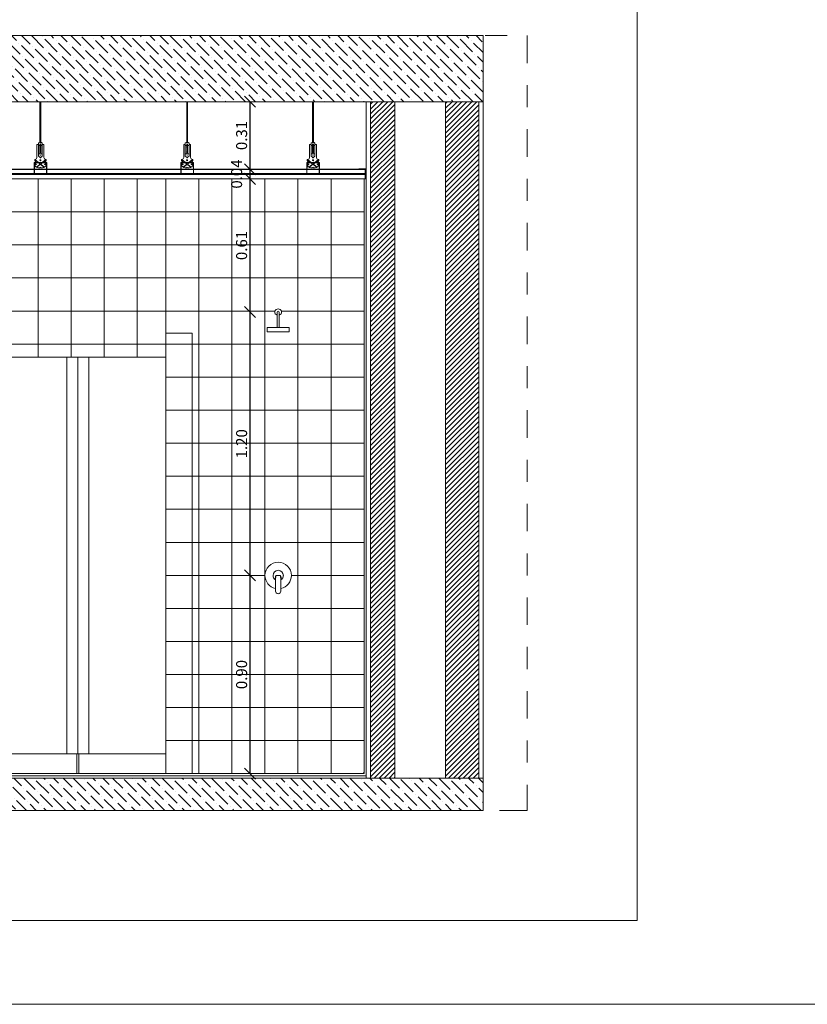
# Model space of a CAD drawing. Units: millimetres. Extents: x 1456.7 to 1499, y 1024.2 to 1042.9.
# Drawn here: x 1478.5 to 1482.1, y 1024.2 to 1028.7 of the extents above; entities that cross this region are included whole.
import ezdxf

# ---------------------------------------------------------------- set-up
doc = ezdxf.new("R2010")
doc.units = ezdxf.units.MM
doc.header["$PDMODE"] = 35
doc.linetypes.add('DASHDOT2', pattern=[0.5, 0.25, -0.125, 0, -0.125])
doc.layers.get('0').update_dxf_attribs({"lineweight": 0})
doc.layers.get('Defpoints').update_dxf_attribs({"lineweight": 0})
doc.layers.add('ARQ.00.AUX', color=6, linetype='Continuous', lineweight=0, plot=False)
for name, color, linetype, lineweight in [('ARQ.00.CORTE', 7, 'Continuous', 0), ('ARQ.00.SANIT', 137, 'Continuous', 0), ('ARQ.00.TRAMA', 252, 'Continuous', 0), ('ARQ.00.TRAMA CERAMICO', 8, 'Continuous', 0), ('ARQ.00.VISTA', 252, 'Continuous', 0)]:
    doc.layers.add(name, color=color, linetype=linetype, lineweight=lineweight)
doc.layers.add('ARQ.00.COTAS', color=1, linetype='Continuous')
doc.styles.add('ROMANC', font='arial.ttf')
doc.dimstyles.new('Copy of 1_100', dxfattribs={"dimtxt": 0.05, "dimasz": 0.05, "dimexe": 0.01, "dimexo": 0, "dimgap": 0, "dimtad": 0, "dimtoh": 1, "dimzin": 0, "dimdsep": 46, "dimtxsty": 'ROMANC', "dimblk": 'OBLIQUE', "dimcen": 0, "dimse1": 1, "dimse2": 1, "dimclrt": 256, "dimazin": 0, "dimtfac": 0.25, "dimtofl": 0, "dimtmove": 2, "dimatfit": 3, "dimldrblk": 'OBLIQUE', "dimfxl": 1, "dimtvp": 0.75, "dimtolj": 1, "dimtzin": 0, "dimarcsym": 2})

# ---------------------------------------------------------------- blocks, each defined once
blk = doc.blocks.new('A$C4CDF1F13')
for p, q in [((-0.0126, -0.0198), (-0.0118, 0.0006)), ((-0.0118, 0.0006), (0.0106, 0.0006)), ((0.0114, -0.0198), (0.0106, 0.0006)), ((-0.0126, -0.0583), (-0.0126, -0.0198)), ((0.0114, -0.0198), (0.0114, -0.0583))]:
    blk.add_line(p, q)
blk.add_lwpolyline([(-0.0606, 0.0004, 0.360124), (-0.0126, -0.0583), (-0.0126, -0.0704, 0.416688), (-0.0006, -0.0829, 0.416108), (0.0114, -0.0704), (0.0114, -0.0583, 0.360578), (0.0594, 0.0004, 0.413642), (-0.0006, 0.0604, 0.412506)], format="xyb", close=True)
for centre, radius, start, end in [((-0.0006, 0.0003), 0.0235, 89.9831, 178.919), ((-0.0007, 0.0004), 0.0234, 179.2406, 239.351), ((0.0855, -0.0218), 0.0998, 167.0243, 177.5546), ((-0.0006, 0.0003), 0.0235, 1.0776, 90.0149), ((-0.088, -0.022), 0.1012, 2.5137, 12.9075), ((-0.0006, 0.0004), 0.0234, 300.6945, 0.7119), ((-0.007, -0.0139), 0.00813, 206.3508, 225.9078), ((0.005, -0.0134), 0.00896, 315.0414, 332.7508)]:
    blk.add_arc(centre, radius, start, end)
blk = doc.blocks.new('_OBLIQUE')
at = {"color": 0, "linetype": 'ByBlock'}
blk.add_line((-0.5, -0.5), (0.5, 0.5), dxfattribs=at)
blk = doc.blocks.new('*D47')
at = {"layer": 'ARQ.00.COTAS', "color": 0, "lineweight": -2, "transparency": 16777216}
blk.add_line((1479.5418, 1025.2916), (1479.5418, 1026.1914), dxfattribs=at)
at = {"layer": 'Defpoints', "color": 0, "transparency": 16777216}
for p in [(1479.5418, 1026.1914), (1479.6696, 1026.1914), (1479.6696, 1025.2916)]:
    blk.add_point(p, dxfattribs=at)
at = {"layer": 'ARQ.00.COTAS', "color": 0, "lineweight": -2, "transparency": 16777216, "xscale": 0.05, "yscale": 0.05, "zscale": 0.05}
for p, rotation in [((1479.5418, 1026.1914), 90), ((1479.5418, 1025.2916), 270)]:
    blk.add_blockref('_OBLIQUE', p, dxfattribs=dict(at, rotation=rotation))
at = {"layer": 'ARQ.00.COTAS', "transparency": 16777216, "insert": (1479.5035, 1025.7415), "char_height": 0.05, "attachment_point": 5, "rotation": 90, "style": 'ROMANC'}
blk.add_mtext('\\A1;0.90', dxfattribs=at)
blk = doc.blocks.new('*D48')
at = {"layer": 'ARQ.00.COTAS', "color": 0, "lineweight": -2, "transparency": 16777216}
blk.add_line((1479.5418, 1026.1914), (1479.5418, 1027.3866), dxfattribs=at)
at = {"layer": 'Defpoints', "color": 0, "transparency": 16777216}
for p in [(1479.5418, 1027.3866), (1479.6696, 1027.3866), (1479.6696, 1026.1914)]:
    blk.add_point(p, dxfattribs=at)
at = {"layer": 'ARQ.00.COTAS', "color": 0, "lineweight": -2, "transparency": 16777216, "xscale": 0.05, "yscale": 0.05, "zscale": 0.05}
for p, rotation in [((1479.5418, 1027.3866), 90), ((1479.5418, 1026.1914), 270)]:
    blk.add_blockref('_OBLIQUE', p, dxfattribs=dict(at, rotation=rotation))
at = {"layer": 'ARQ.00.COTAS', "transparency": 16777216, "insert": (1479.5035, 1026.789), "char_height": 0.05, "attachment_point": 5, "rotation": 90, "style": 'ROMANC'}
blk.add_mtext('\\A1;1.20', dxfattribs=at)
blk = doc.blocks.new('*D52')
at = {"layer": 'ARQ.00.COTAS', "color": 0, "lineweight": -2, "transparency": 16777216}
blk.add_line((1479.5418, 1027.3866), (1479.5418, 1027.9916), dxfattribs=at)
at = {"layer": 'Defpoints', "color": 0, "transparency": 16777216}
for p in [(1479.5418, 1027.9916), (1479.6696, 1027.9916), (1479.6696, 1027.3866)]:
    blk.add_point(p, dxfattribs=at)
at = {"layer": 'ARQ.00.COTAS', "color": 0, "lineweight": -2, "transparency": 16777216, "xscale": 0.05, "yscale": 0.05, "zscale": 0.05}
for p, rotation in [((1479.5418, 1027.9916), 90), ((1479.5418, 1027.3866), 270)]:
    blk.add_blockref('_OBLIQUE', p, dxfattribs=dict(at, rotation=rotation))
at = {"layer": 'ARQ.00.COTAS', "transparency": 16777216, "insert": (1479.5035, 1027.6891), "char_height": 0.05, "attachment_point": 5, "rotation": 90, "style": 'ROMANC'}
blk.add_mtext('\\A1;0.61', dxfattribs=at)
blk = doc.blocks.new('*D53')
at = {"layer": 'ARQ.00.COTAS', "color": 0, "lineweight": -2, "transparency": 16777216}
blk.add_line((1479.5418, 1027.9916), (1479.5418, 1028.0353), dxfattribs=at)
at = {"layer": 'Defpoints', "color": 0, "transparency": 16777216}
for p in [(1479.5418, 1028.0353), (1479.6696, 1028.0353), (1479.6696, 1027.9916)]:
    blk.add_point(p, dxfattribs=at)
at = {"layer": 'ARQ.00.COTAS', "color": 0, "lineweight": -2, "transparency": 16777216, "xscale": 0.05, "yscale": 0.05, "zscale": 0.05}
for p, rotation in [((1479.5418, 1028.0353), 90), ((1479.5418, 1027.9916), 270)]:
    blk.add_blockref('_OBLIQUE', p, dxfattribs=dict(at, rotation=rotation))
at = {"layer": 'ARQ.00.COTAS', "transparency": 16777216, "insert": (1479.4808, 1028.0134), "char_height": 0.05, "attachment_point": 5, "rotation": 90, "style": 'ROMANC'}
blk.add_mtext('\\A1;0.04', dxfattribs=at)
blk = doc.blocks.new('*D54')
at = {"layer": 'ARQ.00.COTAS', "color": 0, "lineweight": -2, "transparency": 16777216}
blk.add_line((1479.5418, 1028.0353), (1479.5418, 1028.3416), dxfattribs=at)
at = {"layer": 'Defpoints', "color": 0, "transparency": 16777216}
for p in [(1479.5418, 1028.3416), (1479.6696, 1028.3416), (1479.6696, 1028.0353)]:
    blk.add_point(p, dxfattribs=at)
at = {"layer": 'ARQ.00.COTAS', "color": 0, "lineweight": -2, "transparency": 16777216, "xscale": 0.05, "yscale": 0.05, "zscale": 0.05}
for p, rotation in [((1479.5418, 1028.3416), 90), ((1479.5418, 1028.0353), 270)]:
    blk.add_blockref('_OBLIQUE', p, dxfattribs=dict(at, rotation=rotation))
at = {"layer": 'ARQ.00.COTAS', "transparency": 16777216, "insert": (1479.5035, 1028.1884), "char_height": 0.05, "attachment_point": 5, "rotation": 90, "style": 'ROMANC'}
blk.add_mtext('\\A1;0.31', dxfattribs=at)

msp = doc.modelspace()

# ---------------------------------------------------------------- hatches: boundary and pattern name
at = {"layer": 'ARQ.00.TRAMA'}
h = msp.add_hatch(dxfattribs=at)
h.set_pattern_fill('ANSI36', color=256, scale=0.01, angle=-90, style=0)
h.set_pattern_definition([(315, (1471.683925, 1029.713723), (0.06173926, -0.01683798), [0.079375, -0.015875, 0, -0.015875])])
h.paths.add_polyline_path([(1476.7596, 1028.3416), (1480.6003, 1028.3416), (1480.6003, 1028.6416), (1476.7596, 1028.6416)])
at = {"layer": 'ARQ.00.TRAMA', "lineweight": 0}
h = msp.add_hatch(dxfattribs=at)
h.set_pattern_fill('ANSI31', color=256, scale=0.005, angle=-180, style=0)
h.set_pattern_definition([(225, (1471.683925, 1029.713723), (0.01122532, -0.01122532), [])])
h.paths.add_polyline_path([(1476.8396, 1025.2716), (1476.9496, 1025.2716), (1476.9496, 1028.3416), (1476.8396, 1028.3416)])
h.paths.add_polyline_path([(1477.0896, 1028.3416), (1476.9796, 1028.3416), (1476.9796, 1025.2716), (1477.0896, 1025.2716)])
h.paths.add_polyline_path([(1480.1996, 1028.3416), (1480.0896, 1028.3416), (1480.0896, 1025.2716), (1480.1996, 1025.2716)])
h.paths.add_polyline_path([(1480.5803, 1028.3416), (1480.4296, 1028.3416), (1480.4296, 1025.2716), (1480.5803, 1025.2716)])
at = {"layer": 'ARQ.00.TRAMA'}
h = msp.add_hatch(dxfattribs=at)
h.set_pattern_fill('ANSI36', color=256, scale=0.01, angle=-90, style=0)
h.paths.add_polyline_path([(1476.7596, 1025.2716), (1480.6003, 1025.2716), (1480.6003, 1025.1246), (1476.7596, 1025.1246)])
at = {"layer": 'ARQ.00.VISTA'}
for points in [[(1478.5758, 1028.0391), (1478.5727, 1028.0391), (1478.5715, 1028.0386), (1478.5651, 1028.0386, -0.386758), (1478.5641, 1028.0396), (1478.5641, 1028.0429), (1478.5646, 1028.0441), (1478.5641, 1028.0454), (1478.5641, 1028.0485), (1478.5647, 1028.0497), (1478.5641, 1028.051), (1478.5641, 1028.054), (1478.5646, 1028.0552), (1478.5641, 1028.0565), (1478.5641, 1028.0585), (1478.5649, 1028.0601), (1478.5667, 1028.0608), (1478.5683, 1028.0601), (1478.5691, 1028.0585), (1478.5686, 1028.0585), (1478.5682, 1028.0598), (1478.5667, 1028.0603), (1478.5651, 1028.0598), (1478.5646, 1028.0584), (1478.5646, 1028.0565), (1478.5651, 1028.0552), (1478.5646, 1028.054), (1478.5646, 1028.051), (1478.5652, 1028.0497), (1478.5646, 1028.0485), (1478.5646, 1028.0454), (1478.5651, 1028.0441), (1478.5646, 1028.0429), (1478.5646, 1028.0391), (1478.5715, 1028.0391), (1478.5727, 1028.0396), (1478.5758, 1028.0396), (1478.5768, 1028.0391), (1478.5883, 1028.0391), (1478.5896, 1028.0395), (1478.5911, 1028.0391), (1478.6027, 1028.0391), (1478.6036, 1028.0396), (1478.6068, 1028.0396), (1478.6078, 1028.0392), (1478.6154, 1028.039), (1478.6154, 1028.043), (1478.6149, 1028.0442), (1478.6154, 1028.0454), (1478.6154, 1028.0486), (1478.6148, 1028.0498), (1478.6154, 1028.051), (1478.6154, 1028.0541), (1478.6149, 1028.0553), (1478.6154, 1028.0566), (1478.6154, 1028.0585), (1478.6149, 1028.0599), (1478.6134, 1028.0604), (1478.6118, 1028.0599), (1478.6114, 1028.0585), (1478.6108, 1028.0585), (1478.6116, 1028.0601), (1478.6134, 1028.0609), (1478.6151, 1028.0601), (1478.6159, 1028.0585), (1478.6159, 1028.0566), (1478.6154, 1028.0553), (1478.6159, 1028.0541), (1478.6159, 1028.051), (1478.6153, 1028.0498), (1478.6159, 1028.0486), (1478.6159, 1028.0454), (1478.6154, 1028.0442), (1478.6159, 1028.043), (1478.6159, 1028.0398, -0.450555), (1478.6149, 1028.0386), (1478.6078, 1028.0387), (1478.6068, 1028.0391), (1478.6036, 1028.0391), (1478.6027, 1028.0386), (1478.5911, 1028.0386), (1478.5896, 1028.039), (1478.5883, 1028.0386), (1478.5768, 1028.0386)], [(1479.2425, 1028.0391), (1479.2393, 1028.0391), (1479.2381, 1028.0386), (1479.2317, 1028.0386, -0.386758), (1479.2307, 1028.0396), (1479.2307, 1028.0429), (1479.2313, 1028.0441), (1479.2308, 1028.0454), (1479.2308, 1028.0485), (1479.2313, 1028.0497), (1479.2307, 1028.051), (1479.2307, 1028.054), (1479.2313, 1028.0552), (1479.2308, 1028.0565), (1479.2308, 1028.0585), (1479.2315, 1028.0601), (1479.2333, 1028.0608), (1479.2349, 1028.0601), (1479.2357, 1028.0585), (1479.2352, 1028.0585), (1479.2348, 1028.0598), (1479.2333, 1028.0603), (1479.2317, 1028.0598), (1479.2312, 1028.0584), (1479.2313, 1028.0565), (1479.2318, 1028.0552), (1479.2312, 1028.054), (1479.2312, 1028.051), (1479.2318, 1028.0497), (1479.2313, 1028.0485), (1479.2313, 1028.0454), (1479.2318, 1028.0441), (1479.2312, 1028.0429), (1479.2312, 1028.0391), (1479.2381, 1028.0391), (1479.2393, 1028.0396), (1479.2425, 1028.0396), (1479.2434, 1028.0391), (1479.255, 1028.0391), (1479.2562, 1028.0395), (1479.2577, 1028.0391), (1479.2693, 1028.0391), (1479.2702, 1028.0396), (1479.2735, 1028.0396), (1479.2744, 1028.0392), (1479.2821, 1028.039), (1479.2821, 1028.043), (1479.2815, 1028.0442), (1479.282, 1028.0454), (1479.282, 1028.0486), (1479.2814, 1028.0498), (1479.2821, 1028.051), (1479.2821, 1028.0541), (1479.2815, 1028.0553), (1479.282, 1028.0566), (1479.2821, 1028.0585), (1479.2815, 1028.0599), (1479.28, 1028.0604), (1479.2785, 1028.0599), (1479.278, 1028.0585), (1479.2774, 1028.0585), (1479.2782, 1028.0601), (1479.28, 1028.0609), (1479.2817, 1028.0601), (1479.2825, 1028.0585), (1479.2825, 1028.0566), (1479.282, 1028.0553), (1479.2826, 1028.0541), (1479.2826, 1028.051), (1479.2819, 1028.0498), (1479.2825, 1028.0486), (1479.2825, 1028.0454), (1479.282, 1028.0442), (1479.2826, 1028.043), (1479.2826, 1028.0398, -0.450555), (1479.2815, 1028.0386), (1479.2744, 1028.0387), (1479.2735, 1028.0391), (1479.2702, 1028.0391), (1479.2693, 1028.0386), (1479.2577, 1028.0386), (1479.2562, 1028.039), (1479.255, 1028.0386), (1479.2434, 1028.0386)], [(1479.8141, 1028.0391), (1479.8109, 1028.0391), (1479.8098, 1028.0386), (1479.8034, 1028.0386, -0.386758), (1479.8024, 1028.0396), (1479.8024, 1028.0429), (1479.8029, 1028.0441), (1479.8024, 1028.0454), (1479.8024, 1028.0485), (1479.803, 1028.0497), (1479.8024, 1028.051), (1479.8024, 1028.054), (1479.8029, 1028.0552), (1479.8024, 1028.0565), (1479.8024, 1028.0585), (1479.8032, 1028.0601), (1479.8049, 1028.0608), (1479.8066, 1028.0601), (1479.8074, 1028.0585), (1479.8069, 1028.0585), (1479.8065, 1028.0598), (1479.8049, 1028.0603), (1479.8034, 1028.0598), (1479.8029, 1028.0584), (1479.8029, 1028.0565), (1479.8034, 1028.0552), (1479.8029, 1028.054), (1479.8029, 1028.051), (1479.8035, 1028.0497), (1479.8029, 1028.0485), (1479.8029, 1028.0454), (1479.8034, 1028.0441), (1479.8029, 1028.0429), (1479.8029, 1028.0391), (1479.8098, 1028.0391), (1479.8109, 1028.0396), (1479.8141, 1028.0396), (1479.8151, 1028.0391), (1479.8266, 1028.0391), (1479.8278, 1028.0395), (1479.8293, 1028.0391), (1479.8409, 1028.0391), (1479.8419, 1028.0396), (1479.8451, 1028.0396), (1479.846, 1028.0392), (1479.8537, 1028.039), (1479.8537, 1028.043), (1479.8532, 1028.0442), (1479.8537, 1028.0454), (1479.8537, 1028.0486), (1479.8531, 1028.0498), (1479.8537, 1028.051), (1479.8537, 1028.0541), (1479.8532, 1028.0553), (1479.8537, 1028.0566), (1479.8537, 1028.0585), (1479.8532, 1028.0599), (1479.8516, 1028.0604), (1479.8501, 1028.0599), (1479.8497, 1028.0585), (1479.8491, 1028.0585), (1479.8499, 1028.0601), (1479.8516, 1028.0609), (1479.8534, 1028.0601), (1479.8542, 1028.0585), (1479.8542, 1028.0566), (1479.8537, 1028.0553), (1479.8542, 1028.0541), (1479.8542, 1028.051), (1479.8536, 1028.0498), (1479.8542, 1028.0486), (1479.8542, 1028.0454), (1479.8537, 1028.0442), (1479.8542, 1028.043), (1479.8542, 1028.0398, -0.450555), (1479.8532, 1028.0386), (1479.846, 1028.0387), (1479.8451, 1028.0391), (1479.8419, 1028.0391), (1479.8409, 1028.0386), (1479.8293, 1028.0386), (1479.8278, 1028.039), (1479.8266, 1028.0386), (1479.8151, 1028.0386)], [(1480.0662, 1028.0134, 0.414214), (1480.0692, 1028.0164), (1480.0692, 1028.0337, 0.414214), (1480.0662, 1028.0367), (1480.0356, 1028.0367), (1480.0356, 1028.0357), (1480.0662, 1028.0357, -0.414214), (1480.0682, 1028.0337), (1480.0682, 1028.0164, -0.414214), (1480.0662, 1028.0144), (1480.0356, 1028.0144), (1480.0356, 1028.0134)]]:
    msp.add_hatch(color=256, dxfattribs=at).paths.add_polyline_path(points)

# ---------------------------------------------------------------- linework, layer by layer
at = {"layer": 'ARQ.00.AUX', "color": 3}
msp.add_lwpolyline([(1475.0033, 1042.8852), (1489.143, 1042.8852), (1489.143, 1024.2447), (1475.0033, 1024.2447)], close=True, dxfattribs=at)
at = {"layer": 'ARQ.00.AUX'}
msp.add_lwpolyline([(1481.3, 1029.1416), (1475.3907, 1029.1416), (1475.3907, 1024.6246), (1481.3, 1024.6246)], close=True, dxfattribs=at)
at = {"layer": 'ARQ.00.CORTE'}
for p, q in [((1476.7596, 1028.6416), (1480.6003, 1028.6416)), ((1480.6003, 1028.6416), (1480.6003, 1025.1246)), ((1476.7596, 1028.3416), (1480.6003, 1028.3416)), ((1480.0896, 1028.3416), (1480.0896, 1025.2716)), ((1480.1996, 1028.3416), (1480.1996, 1025.2716)), ((1480.4296, 1028.3416), (1480.4296, 1025.2716)), ((1480.5803, 1028.3416), (1480.5803, 1025.2716)), ((1478.619, 1028.0652), (1478.5613, 1028.0652)), ((1478.5613, 1028.018), (1478.5613, 1028.0652)), ((1478.618, 1028.0642), (1478.5623, 1028.0642)), ((1478.5623, 1028.018), (1478.5623, 1028.0642)), ((1478.618, 1028.018), (1478.618, 1028.0642)), ((1478.619, 1028.018), (1478.619, 1028.0652)), ((1479.2856, 1028.0652), (1479.2279, 1028.0652)), ((1479.2279, 1028.018), (1479.2279, 1028.0652)), ((1479.2846, 1028.0642), (1479.2289, 1028.0642)), ((1479.2289, 1028.018), (1479.2289, 1028.0642)), ((1479.2846, 1028.018), (1479.2846, 1028.0642)), ((1479.2856, 1028.018), (1479.2856, 1028.0652)), ((1479.8572, 1028.0652), (1479.7995, 1028.0652)), ((1479.7995, 1028.018), (1479.7995, 1028.0652)), ((1479.8562, 1028.0642), (1479.8005, 1028.0642)), ((1479.8005, 1028.018), (1479.8005, 1028.0642)), ((1479.8562, 1028.018), (1479.8562, 1028.0642)), ((1479.8572, 1028.018), (1479.8572, 1028.0652)), ((1477.1143, 1028.0116), (1480.0696, 1028.0116)), ((1477.1143, 1027.9916), (1480.0696, 1027.9916)), ((1478.5623, 1028.018), (1478.5613, 1028.018)), ((1478.618, 1028.018), (1478.619, 1028.018)), ((1479.2289, 1028.018), (1479.2279, 1028.018)), ((1479.2846, 1028.018), (1479.2856, 1028.018)), ((1479.8005, 1028.018), (1479.7995, 1028.018)), ((1479.8562, 1028.018), (1479.8572, 1028.018)), ((1480.0646, 1027.9916), (1480.0646, 1028.0116)), ((1476.7596, 1025.2716), (1480.6003, 1025.2716)), ((1477.1096, 1025.2816), (1480.0696, 1025.2816)), ((1477.1296, 1025.2916), (1480.0496, 1025.2916)), ((1476.7596, 1025.1246), (1480.6003, 1025.1246))]:
    msp.add_line(p, q, dxfattribs=at)
at = {"layer": 'ARQ.00.CORTE', "linetype": 'DASHDOT2', "ltscale": 0.5}
msp.add_lwpolyline([(1476.5596, 1028.6416), (1480.8, 1028.6416), (1480.8, 1025.1246), (1476.5596, 1025.1246)], close=True, dxfattribs=at)
at = {"layer": 'ARQ.00.CORTE'}
msp.add_arc((1480.0496, 1025.3016), 0.01, 270, 0, dxfattribs=at)
at = {"layer": 'ARQ.00.SANIT'}
for p, q in [((1479.6646, 1027.3866), (1479.6646, 1027.3166)), ((1479.6746, 1027.3866), (1479.6746, 1027.3166)), ((1479.6746, 1027.3166), (1479.6646, 1027.3166))]:
    msp.add_line(p, q, dxfattribs=at)
msp.add_lwpolyline([(1479.7194, 1027.3166), (1479.6197, 1027.3166), (1479.6197, 1027.2966), (1479.7194, 1027.2966), (1479.7194, 1027.3166)], dxfattribs=at)
for radius, start, end in [(0.015, 289.4712, 250.5288), (0.005, 0, 180)]:
    msp.add_arc((1479.6696, 1027.3866), radius, start, end, dxfattribs=at)
at = {"layer": 'ARQ.00.TRAMA CERAMICO', "color": 254, "true_color": 0xcfcfcf}
for p, q in [((1480.0696, 1028.3416), (1480.0696, 1025.2716)), ((1478.5796, 1027.9916), (1478.5796, 1027.1816)), ((1478.7296, 1027.9916), (1478.7296, 1027.1816)), ((1478.8796, 1027.9916), (1478.8796, 1027.1816)), ((1479.0296, 1027.9916), (1479.0296, 1027.1816)), ((1479.3096, 1027.9916), (1479.3096, 1025.2916)), ((1479.4596, 1027.9916), (1479.4596, 1025.2916)), ((1479.6096, 1027.9916), (1479.6096, 1025.2916)), ((1479.7596, 1027.9916), (1479.7596, 1025.2916)), ((1479.9096, 1027.9916), (1479.9096, 1025.2916)), ((1480.0596, 1027.9916), (1480.0596, 1025.3016)), ((1480.0596, 1027.9916), (1480.0596, 1025.2916)), ((1479.1596, 1027.8416), (1478.2796, 1027.8416)), ((1479.1596, 1027.8416), (1480.0596, 1027.8416)), ((1479.1596, 1027.6916), (1478.2796, 1027.6916)), ((1479.1596, 1027.6916), (1480.0596, 1027.6916)), ((1479.1596, 1027.5416), (1478.2796, 1027.5416)), ((1479.1596, 1027.5416), (1480.0596, 1027.5416)), ((1479.1596, 1027.3916), (1478.2796, 1027.3916)), ((1479.1596, 1027.3916), (1479.6554, 1027.3916)), ((1479.6837, 1027.3916), (1480.0596, 1027.3916)), ((1479.1596, 1027.2416), (1478.2796, 1027.2416)), ((1479.1596, 1027.2416), (1480.0596, 1027.2416)), ((1479.1596, 1027.0916), (1480.0596, 1027.0916)), ((1479.1596, 1026.9416), (1480.0596, 1026.9416)), ((1479.1596, 1026.7916), (1480.0596, 1026.7916)), ((1479.1596, 1026.6416), (1480.0596, 1026.6416)), ((1479.1596, 1026.4916), (1480.0596, 1026.4916)), ((1479.1596, 1026.3416), (1480.0596, 1026.3416)), ((1479.1596, 1026.1916), (1479.6096, 1026.1916)), ((1479.7296, 1026.1916), (1480.0596, 1026.1916)), ((1479.1596, 1026.0416), (1480.0596, 1026.0416)), ((1479.1596, 1025.8916), (1480.0596, 1025.8916)), ((1479.1596, 1025.7416), (1480.0596, 1025.7416)), ((1479.1596, 1025.5916), (1480.0596, 1025.5916)), ((1479.1596, 1025.4416), (1480.0596, 1025.4416)), ((1477.1196, 1025.2916), (1480.0596, 1025.2916)), ((1480.0496, 1025.2916), (1477.1296, 1025.2916))]:
    msp.add_line(p, q, dxfattribs=at)
at = {"layer": 'ARQ.00.VISTA'}
for p, q in [((1478.5875, 1028.3416), (1478.5875, 1028.1571)), ((1478.5913, 1028.3416), (1478.5913, 1028.1571)), ((1479.2541, 1028.3416), (1479.2542, 1028.1571)), ((1479.2579, 1028.3416), (1479.2579, 1028.1571)), ((1479.8258, 1028.3416), (1479.8258, 1028.1571)), ((1479.8296, 1028.3416), (1479.8296, 1028.1571)), ((1478.574, 1028.0879), (1478.574, 1028.1468)), ((1478.5791, 1028.1468), (1478.574, 1028.1468)), ((1478.5809, 1028.1468), (1478.5791, 1028.1468)), ((1478.5809, 1028.1544), (1478.5809, 1028.1409)), ((1478.5809, 1028.0939), (1478.5809, 1028.1422)), ((1478.5809, 1028.1422), (1478.5876, 1028.1422)), ((1478.5876, 1028.1489), (1478.5876, 1028.1069)), ((1478.5888, 1028.155), (1478.5888, 1028.1541)), ((1478.5914, 1028.1489), (1478.5914, 1028.1069)), ((1478.5982, 1028.1422), (1478.5914, 1028.1422)), ((1478.5982, 1028.1541), (1478.5982, 1028.1411)), ((1478.5994, 1028.1468), (1478.5982, 1028.1468)), ((1478.5982, 1028.094), (1478.5982, 1028.1422)), ((1478.6052, 1028.1468), (1478.5994, 1028.1468)), ((1478.6052, 1028.0879), (1478.6052, 1028.1468)), ((1479.2406, 1028.0879), (1479.2406, 1028.1468)), ((1479.2458, 1028.1468), (1479.2406, 1028.1468)), ((1479.2476, 1028.1468), (1479.2458, 1028.1468)), ((1479.2476, 1028.1544), (1479.2476, 1028.1409)), ((1479.2476, 1028.0939), (1479.2476, 1028.1422)), ((1479.2476, 1028.1422), (1479.2543, 1028.1422)), ((1479.2543, 1028.1489), (1479.2543, 1028.1069)), ((1479.2554, 1028.155), (1479.2554, 1028.1541)), ((1479.258, 1028.1489), (1479.258, 1028.1069)), ((1479.2649, 1028.1422), (1479.258, 1028.1422)), ((1479.2649, 1028.1541), (1479.2649, 1028.1411)), ((1479.266, 1028.1468), (1479.2649, 1028.1468)), ((1479.2649, 1028.094), (1479.2649, 1028.1422)), ((1479.2718, 1028.1468), (1479.266, 1028.1468)), ((1479.2718, 1028.0879), (1479.2718, 1028.1468)), ((1479.8123, 1028.0879), (1479.8123, 1028.1468)), ((1479.8174, 1028.1468), (1479.8123, 1028.1468)), ((1479.8192, 1028.1468), (1479.8174, 1028.1468)), ((1479.8192, 1028.1544), (1479.8192, 1028.1409)), ((1479.8192, 1028.0939), (1479.8192, 1028.1422)), ((1479.8192, 1028.1422), (1479.8259, 1028.1422)), ((1479.8259, 1028.1489), (1479.8259, 1028.1069)), ((1479.8271, 1028.155), (1479.8271, 1028.1541)), ((1479.8297, 1028.1489), (1479.8297, 1028.1069)), ((1479.8365, 1028.1422), (1479.8297, 1028.1422)), ((1479.8365, 1028.1541), (1479.8365, 1028.1411)), ((1479.8377, 1028.1468), (1479.8365, 1028.1468)), ((1479.8365, 1028.094), (1479.8365, 1028.1422)), ((1479.8435, 1028.1468), (1479.8377, 1028.1468)), ((1479.8435, 1028.0879), (1479.8435, 1028.1468)), ((1478.5864, 1028.0604), (1478.5636, 1028.0788)), ((1478.5637, 1028.0732), (1478.5637, 1028.0799)), ((1478.5637, 1028.0799), (1478.5659, 1028.0799)), ((1478.5873, 1028.0617), (1478.5647, 1028.0799)), ((1478.5876, 1028.1057), (1478.5809, 1028.1057)), ((1478.5876, 1028.0899), (1478.5876, 1028.0899)), ((1478.5877, 1028.0906), (1478.5877, 1028.0891)), ((1478.5982, 1028.1057), (1478.5914, 1028.1057)), ((1478.5914, 1028.0899), (1478.5914, 1028.0899)), ((1478.5915, 1028.0906), (1478.5915, 1028.0877)), ((1478.5917, 1028.0617), (1478.6143, 1028.0799)), ((1478.5927, 1028.0604), (1478.6155, 1028.0788)), ((1478.6155, 1028.0799), (1478.6133, 1028.0799)), ((1478.6155, 1028.0732), (1478.6155, 1028.0799)), ((1479.253, 1028.0604), (1479.2302, 1028.0788)), ((1479.2303, 1028.0732), (1479.2303, 1028.0799)), ((1479.2303, 1028.0799), (1479.2325, 1028.0799)), ((1479.254, 1028.0617), (1479.2314, 1028.0799)), ((1479.2543, 1028.1057), (1479.2476, 1028.1057)), ((1479.2543, 1028.0899), (1479.2543, 1028.0899)), ((1479.2544, 1028.0906), (1479.2544, 1028.0891)), ((1479.2649, 1028.1057), (1479.258, 1028.1057)), ((1479.258, 1028.0899), (1479.258, 1028.0899)), ((1479.2581, 1028.0906), (1479.2581, 1028.0877)), ((1479.2583, 1028.0617), (1479.2809, 1028.0799)), ((1479.2593, 1028.0604), (1479.2821, 1028.0788)), ((1479.2821, 1028.0799), (1479.2799, 1028.0799)), ((1479.2821, 1028.0732), (1479.2821, 1028.0799)), ((1479.8246, 1028.0604), (1479.8019, 1028.0788)), ((1479.802, 1028.0732), (1479.802, 1028.0799)), ((1479.802, 1028.0799), (1479.8042, 1028.0799)), ((1479.8256, 1028.0617), (1479.803, 1028.0799)), ((1479.8259, 1028.1057), (1479.8192, 1028.1057)), ((1479.8259, 1028.0899), (1479.8259, 1028.0899)), ((1479.826, 1028.0906), (1479.826, 1028.0891)), ((1479.8365, 1028.1057), (1479.8297, 1028.1057)), ((1479.8297, 1028.0899), (1479.8297, 1028.0899)), ((1479.8298, 1028.0906), (1479.8298, 1028.0877)), ((1479.83, 1028.0617), (1479.8526, 1028.0799)), ((1479.831, 1028.0604), (1479.8538, 1028.0788)), ((1479.8538, 1028.0799), (1479.8515, 1028.0799)), ((1479.8538, 1028.0732), (1479.8538, 1028.0799)), ((1480.0646, 1028.0353), (1477.1143, 1028.0353)), ((1480.0646, 1028.0333), (1477.1143, 1028.0333)), ((1478.5699, 1028.0563), (1478.5636, 1028.0563)), ((1478.5703, 1028.0708), (1478.5637, 1028.0732)), ((1478.5652, 1028.0614), (1478.5652, 1028.0695)), ((1478.5698, 1028.0695), (1478.5652, 1028.0695)), ((1478.5704, 1028.0588), (1478.5652, 1028.0614)), ((1478.5705, 1028.0446), (1478.5864, 1028.0574)), ((1478.5719, 1028.0437), (1478.5874, 1028.0562)), ((1478.5802, 1028.0415), (1478.5873, 1028.0415)), ((1478.5873, 1028.0415), (1478.5893, 1028.0443)), ((1478.5914, 1028.0415), (1478.5893, 1028.0443)), ((1478.5914, 1028.0415), (1478.5993, 1028.0415)), ((1478.6071, 1028.0437), (1478.5916, 1028.0562)), ((1478.6085, 1028.0446), (1478.5927, 1028.0574)), ((1478.6087, 1028.0588), (1478.6139, 1028.0614)), ((1478.6089, 1028.0708), (1478.6155, 1028.0732)), ((1478.6093, 1028.0563), (1478.6155, 1028.0563)), ((1478.6094, 1028.0695), (1478.6139, 1028.0695)), ((1478.6139, 1028.0614), (1478.6139, 1028.0695)), ((1479.2369, 1028.0708), (1479.2303, 1028.0732)), ((1479.2365, 1028.0563), (1479.2303, 1028.0563)), ((1479.2318, 1028.0614), (1479.2318, 1028.0695)), ((1479.2364, 1028.0695), (1479.2318, 1028.0695)), ((1479.2371, 1028.0588), (1479.2318, 1028.0614)), ((1479.2372, 1028.0446), (1479.253, 1028.0574)), ((1479.2386, 1028.0437), (1479.254, 1028.0562)), ((1479.2469, 1028.0415), (1479.2539, 1028.0415)), ((1479.2539, 1028.0415), (1479.256, 1028.0443)), ((1479.258, 1028.0415), (1479.256, 1028.0443)), ((1479.258, 1028.0415), (1479.2659, 1028.0415)), ((1479.2737, 1028.0437), (1479.2583, 1028.0562)), ((1479.2751, 1028.0446), (1479.2593, 1028.0574)), ((1479.2754, 1028.0588), (1479.2806, 1028.0614)), ((1479.2755, 1028.0708), (1479.2821, 1028.0732)), ((1479.2759, 1028.0563), (1479.2822, 1028.0563)), ((1479.276, 1028.0695), (1479.2806, 1028.0695)), ((1479.2806, 1028.0614), (1479.2806, 1028.0695)), ((1479.8082, 1028.0563), (1479.8019, 1028.0563)), ((1479.8085, 1028.0708), (1479.802, 1028.0732)), ((1479.8035, 1028.0614), (1479.8035, 1028.0695)), ((1479.8081, 1028.0695), (1479.8035, 1028.0695)), ((1479.8087, 1028.0588), (1479.8035, 1028.0614)), ((1479.8088, 1028.0446), (1479.8247, 1028.0574)), ((1479.8102, 1028.0437), (1479.8257, 1028.0562)), ((1479.8185, 1028.0415), (1479.8256, 1028.0415)), ((1479.8256, 1028.0415), (1479.8276, 1028.0443)), ((1479.8297, 1028.0415), (1479.8276, 1028.0443)), ((1479.8297, 1028.0415), (1479.8376, 1028.0415)), ((1479.8454, 1028.0437), (1479.8299, 1028.0562)), ((1479.8468, 1028.0446), (1479.8309, 1028.0574)), ((1479.847, 1028.0588), (1479.8522, 1028.0614)), ((1479.8472, 1028.0708), (1479.8538, 1028.0732)), ((1479.8476, 1028.0695), (1479.8522, 1028.0695)), ((1479.8476, 1028.0563), (1479.8538, 1028.0563)), ((1479.8522, 1028.0614), (1479.8522, 1028.0695)), ((1480.0356, 1028.0367), (1480.0662, 1028.0367)), ((1480.0356, 1028.0367), (1480.0356, 1028.0357)), ((1480.0356, 1028.0357), (1480.0662, 1028.0357)), ((1480.0646, 1028.0353), (1480.0646, 1028.014)), ((1480.0646, 1028.0333), (1480.0646, 1028.014)), ((1480.0682, 1028.0337), (1480.0682, 1028.0164)), ((1480.0646, 1028.016), (1477.1143, 1028.016)), ((1480.0646, 1028.014), (1477.1242, 1028.014)), ((1479.1596, 1027.9916), (1479.1596, 1025.2916)), ((1480.0356, 1028.0144), (1480.0662, 1028.0144)), ((1480.0356, 1028.0144), (1480.0356, 1028.0134)), ((1480.0356, 1028.0134), (1480.0662, 1028.0134)), ((1479.2796, 1027.2916), (1479.1596, 1027.2916)), ((1479.2796, 1027.2916), (1479.2796, 1025.2916)), ((1478.2796, 1027.1816), (1479.1596, 1027.1816)), ((1478.7096, 1027.1816), (1478.7096, 1025.3816)), ((1478.7596, 1027.1816), (1478.7596, 1025.3816)), ((1478.8096, 1027.1816), (1478.8096, 1025.3816)), ((1479.1596, 1025.3816), (1478.2796, 1025.3816)), ((1478.7546, 1025.3816), (1478.7546, 1025.2916)), ((1478.7646, 1025.3816), (1478.7646, 1025.2916))]:
    msp.add_line(p, q, dxfattribs=at)
for centre, radius in [((1478.5895, 1028.1356), 0.00225), ((1479.2561, 1028.1356), 0.00225), ((1479.8278, 1028.1356), 0.00225), ((1478.5895, 1028.1125), 0.00225), ((1478.5895, 1028.0761), 0.00225), ((1479.2561, 1028.1125), 0.00225), ((1479.2561, 1028.0761), 0.00225), ((1479.8278, 1028.1125), 0.00225), ((1479.8278, 1028.0761), 0.00225), ((1478.5895, 1028.0589), 0.00349), ((1479.2561, 1028.0589), 0.00349), ((1479.8278, 1028.0589), 0.00349)]:
    msp.add_circle(centre, radius, dxfattribs=at)
for centre, radius, start, end in [((1478.5894, 1028.1432), 0.0141, 51.1407, 126.9821), ((1478.5895, 1028.1385), 0.0106, 79.6896, 100.3073), ((1479.256, 1028.1432), 0.0141, 51.1407, 126.9821), ((1479.2561, 1028.1385), 0.0106, 79.6896, 100.3073), ((1479.8277, 1028.1432), 0.0141, 51.1407, 126.9821), ((1479.8278, 1028.1385), 0.0106, 79.6896, 100.3073), ((1478.5659, 1028.088), 0.00812, 270.1929, 359.3264), ((1478.5895, 1028.103), 0.0126, 226.9171, 313.8938), ((1478.5895, 1028.1093), 0.0106, 259.7136, 280.3104), ((1478.589, 1028.0891), 0.00126, 180, 206.661), ((1478.591, 1028.0901), 0.00353, 206.661, 246.6489), ((1478.59, 1028.0892), 0.00234, 259.7429, 299.5903), ((1478.5909, 1028.0877), 0.000629, 299.5903, 0), ((1478.6133, 1028.088), 0.00812, 180.6736, 269.8071), ((1479.2325, 1028.088), 0.00812, 270.1929, 359.3264), ((1479.2561, 1028.103), 0.0126, 226.9171, 313.8938), ((1479.2561, 1028.1093), 0.0106, 259.7136, 280.3104), ((1479.2556, 1028.0891), 0.00126, 180, 206.661), ((1479.2576, 1028.0901), 0.00353, 206.661, 246.6489), ((1479.2567, 1028.0892), 0.00234, 259.7429, 299.5903), ((1479.2575, 1028.0877), 0.000629, 299.5903, 0), ((1479.2799, 1028.088), 0.00812, 180.6736, 269.8071), ((1479.8042, 1028.088), 0.00812, 270.1929, 359.3264), ((1479.8278, 1028.103), 0.0126, 226.9171, 313.8938), ((1479.8278, 1028.1093), 0.0106, 259.7136, 280.3104), ((1479.8273, 1028.0891), 0.00126, 180, 206.661), ((1479.8293, 1028.0901), 0.00353, 206.661, 246.6489), ((1479.8283, 1028.0892), 0.00234, 259.7429, 299.5903), ((1479.8292, 1028.0877), 0.000629, 299.5903, 0), ((1479.8516, 1028.088), 0.00812, 180.6736, 269.8071), ((1478.5803, 1028.0583), 0.0168, 186.7079, 269.6514), ((1478.5695, 1028.0704), 0.000881, 290.4753, 30.9842), ((1478.5698, 1028.0576), 0.00132, 273.6413, 65.0832), ((1478.5988, 1028.0583), 0.0168, 270.3486, 353.2921), ((1478.6093, 1028.0576), 0.00132, 114.9168, 266.3587), ((1478.6097, 1028.0704), 0.000881, 149.0158, 249.5247), ((1479.247, 1028.0583), 0.0168, 186.7079, 269.6514), ((1479.2361, 1028.0704), 0.000881, 290.4753, 30.9842), ((1479.2364, 1028.0576), 0.00132, 273.6413, 65.0832), ((1479.2655, 1028.0583), 0.0168, 270.3486, 353.2921), ((1479.276, 1028.0576), 0.00132, 114.9168, 266.3587), ((1479.2763, 1028.0704), 0.000881, 149.0158, 249.5247), ((1479.8186, 1028.0583), 0.0168, 186.7079, 269.6514), ((1479.8078, 1028.0704), 0.000881, 290.4753, 30.9842), ((1479.8081, 1028.0576), 0.00132, 273.6413, 65.0832), ((1479.8371, 1028.0583), 0.0168, 270.3486, 353.2921), ((1479.8476, 1028.0576), 0.00132, 114.9168, 266.3587), ((1479.8479, 1028.0704), 0.000881, 149.0158, 249.5247), ((1480.0662, 1028.0337), 0.003, 0, 90), ((1480.0662, 1028.0337), 0.002, 0, 90), ((1480.0662, 1028.0164), 0.002, 270, 0), ((1480.0662, 1028.0164), 0.003, 270, 0)]:
    msp.add_arc(centre, radius, start, end, dxfattribs=at)

# ---------------------------------------------------------------- block references
at = {"layer": 'ARQ.00.SANIT'}
msp.add_blockref('A$C4CDF1F13', (1479.6702, 1026.191), dxfattribs=at)

# ---------------------------------------------------------------- dimensions: what is measured, and where the dimension line sits
at = {"layer": 'ARQ.00.COTAS'}
for base, p1, p2, picture, middle in [((1479.5418, 1028.3416), (1479.6696, 1028.0353), (1479.6696, 1028.3416), '*D54', (1479.5035, 1028.1884)), ((1479.5418, 1028.0353), (1479.6696, 1027.9916), (1479.6696, 1028.0353), '*D53', (1479.4808, 1028.0134)), ((1479.5418148348, 1027.9916203202), (1479.669569463, 1027.3866203202), (1479.669569463, 1027.9916203202), '*D52', (1479.5035218607, 1027.6891203202)), ((1479.5418, 1027.3866), (1479.6696, 1026.1914), (1479.6696, 1027.3866), '*D48', (1479.5035, 1026.789)), ((1479.5418, 1026.1914), (1479.6696, 1025.2916), (1479.6696, 1026.1914), '*D47', (1479.5035, 1025.7415))]:
    dim = msp.add_linear_dim(base=base, p1=p1, p2=p2, angle=90, dimstyle='Copy of 1_100', dxfattribs=at)
    dim.commit()
    dim.dimension.update_dxf_attribs({"geometry": picture, "text_midpoint": middle})

doc.saveas('drawing.dxf')
